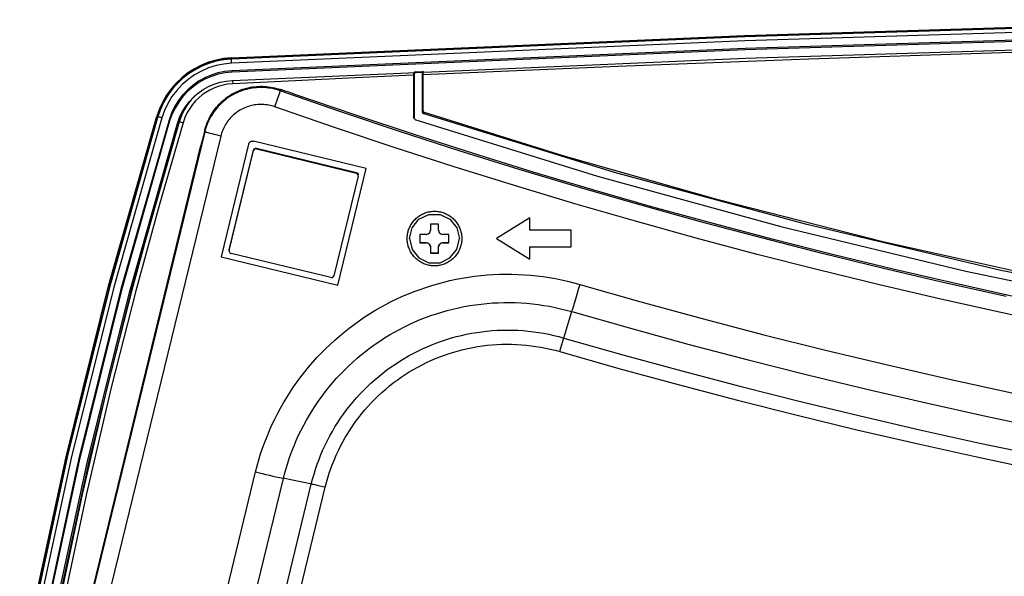
# Model space of a CAD drawing. Units: millimetres. Extents: x 0 to 3810, y 0 to 2540.
# Drawn here: x 937 to 1055, y 374 to 441 of the extents above; entities that cross this region are included whole.
import ezdxf

# ---------------------------------------------------------------- set-up
doc = ezdxf.new("R2010")
doc.units = ezdxf.units.MM
doc.header["$LTSCALE"] = 209.55
doc.layers.get('0').update_dxf_attribs({"linetype": 'CONTINUOUS'})
doc.layers.add('7_ALL_FEATURES', color=7, linetype='CONTINUOUS')

msp = doc.modelspace()

# ---------------------------------------------------------------- linework, layer by layer
at = {"color": 7, "linetype": 'Continuous'}
for p, q in [((983.898, 415.592), (984.73, 416.636)), ((984.73, 416.636), (985.933, 417.215)), ((985.933, 417.215), (987.268, 417.215)), ((987.268, 417.215), (988.471, 416.636)), ((988.471, 416.636), (989.304, 415.592)), ((983.601, 414.291), (983.898, 415.592)), ((985.851, 414.858), (986.034, 415.04)), ((986.034, 415.04), (986.101, 415.29)), ((986.101, 416.04), (986.101, 415.29)), ((987.101, 416.04), (986.101, 416.04)), ((987.101, 415.29), (987.101, 416.04)), ((987.101, 415.29), (987.168, 415.04)), ((987.168, 415.04), (987.351, 414.858)), ((989.304, 415.592), (989.601, 414.291)), ((983.601, 414.291), (983.898, 412.989)), ((984.851, 414.791), (984.851, 413.791)), ((985.601, 414.791), (984.851, 414.791)), ((984.851, 413.811), (985.601, 413.811)), ((984.851, 413.791), (985.601, 413.791)), ((985.601, 414.791), (985.851, 414.858)), ((985.601, 413.811), (985.851, 413.744)), ((985.601, 413.811), (985.601, 413.791)), ((985.851, 413.724), (985.601, 413.791)), ((985.851, 413.744), (986.034, 413.562)), ((986.034, 413.541), (985.851, 413.724)), ((987.168, 413.562), (987.351, 413.744)), ((987.351, 413.724), (987.168, 413.541)), ((987.351, 414.858), (987.601, 414.791)), ((987.351, 413.744), (987.601, 413.811)), ((987.601, 413.791), (987.351, 413.724)), ((988.351, 414.791), (987.601, 414.791)), ((987.601, 413.811), (987.601, 413.791)), ((987.601, 413.811), (988.351, 413.811)), ((987.601, 413.791), (988.351, 413.791)), ((988.351, 413.791), (988.351, 414.791)), ((989.304, 412.989), (989.601, 414.291)), ((983.898, 412.989), (984.73, 411.946)), ((986.034, 413.562), (986.101, 413.312)), ((986.101, 413.291), (986.034, 413.541)), ((986.101, 413.291), (986.101, 412.541)), ((986.101, 412.562), (987.101, 412.562)), ((986.101, 412.541), (987.101, 412.541)), ((987.101, 413.312), (987.168, 413.562)), ((987.168, 413.541), (987.101, 413.291)), ((987.101, 412.541), (987.101, 413.291)), ((988.471, 411.946), (989.304, 412.989)), ((984.73, 411.946), (985.933, 411.367)), ((985.933, 411.367), (987.268, 411.367)), ((987.268, 411.367), (988.471, 411.946))]:
    msp.add_line(p, q, dxfattribs=at)
at = {"layer": '7_ALL_FEATURES', "color": 7, "linetype": 'Continuous'}
for p, q in [((1024.048, 438.799), (1086.049, 440.722)), ((1086.051, 440.622), (1024.052, 438.699)), ((1086.052, 440.584), (1024.053, 438.661)), ((1086.064, 440.078), (1024.071, 438.155)), ((962.077, 436.107), (1024.048, 438.799)), ((1024.052, 438.699), (962.082, 436.007)), ((1086.087, 439.168), (1024.106, 437.245)), ((1086.089, 438.995), (1024.108, 437.073)), ((1024.053, 438.661), (962.083, 435.969)), ((1024.071, 438.155), (962.108, 435.463)), ((1024.146, 436.074), (1086.114, 437.996)), ((1024.106, 437.245), (962.153, 434.554)), ((1024.108, 437.073), (962.157, 434.382)), ((1057.495, 436.802), (1031.81, 435.951)), ((958.457, 435.226), (957.624, 434.798)), ((958.512, 435.1), (957.69, 434.678)), ((959.141, 435.401), (958.219, 435.003)), ((959.327, 435.574), (958.457, 435.226)), ((959.37, 435.443), (958.512, 435.1)), ((960.099, 435.703), (959.141, 435.401)), ((960.233, 435.176), (959.326, 434.891)), ((960.225, 435.838), (959.327, 435.574)), ((960.256, 435.704), (959.37, 435.443)), ((961.082, 435.906), (960.099, 435.703)), ((961.145, 436.016), (960.225, 435.838)), ((961.164, 435.368), (960.233, 435.176)), ((961.164, 435.88), (960.256, 435.704)), ((962.082, 436.007), (961.082, 435.906)), ((962.077, 436.107), (961.145, 436.016)), ((962.083, 435.969), (961.164, 435.88)), ((962.108, 435.463), (961.164, 435.368)), ((962.082, 436.007), (962.083, 435.969)), ((962.108, 435.463), (962.083, 435.969)), ((962.206, 433.383), (1024.146, 436.074)), ((1031.81, 435.951), (1008.751, 435.074)), ((956.521, 433.935), (955.763, 433.277)), ((956.835, 434.294), (956.098, 433.717)), ((956.912, 434.18), (956.184, 433.611)), ((957.343, 434.512), (956.521, 433.935)), ((957.624, 434.798), (956.835, 434.294)), ((957.624, 434.05), (956.847, 433.503)), ((957.69, 434.678), (956.912, 434.18)), ((958.219, 435.003), (957.343, 434.512)), ((958.454, 434.514), (957.624, 434.05)), ((959.326, 434.891), (958.454, 434.514)), ((959.644, 434.037), (958.857, 433.697)), ((960.461, 434.295), (959.644, 434.037)), ((960.48, 434.125), (959.67, 433.869)), ((961.3, 434.468), (960.461, 434.295)), ((961.312, 434.296), (960.48, 434.125)), ((962.153, 434.554), (961.3, 434.468)), ((962.157, 434.382), (961.312, 434.296)), ((962.157, 434.382), (962.153, 434.554)), ((984.081, 434.018), (977.072, 433.696)), ((984.081, 434.114), (984.078, 428.993)), ((984.083, 434.289), (984.081, 434.114)), ((984.083, 434.333), (984.083, 434.289)), ((984.152, 434.403), (984.152, 428.897)), ((985.152, 434.403), (984.152, 434.403)), ((985.152, 434.403), (985.219, 434.49)), ((985.152, 429.622), (985.152, 434.403)), ((985.221, 434.383), (985.219, 434.49)), ((985.221, 434.359), (985.221, 434.383)), ((985.222, 434.271), (985.221, 434.359)), ((985.223, 434.173), (985.222, 434.271)), ((1008.751, 435.074), (985.223, 434.07)), ((985.226, 429.718), (985.223, 434.173)), ((955.418, 433.073), (954.802, 432.368)), ((955.513, 432.975), (954.905, 432.28)), ((955.763, 433.277), (955.076, 432.544)), ((956.098, 433.717), (955.418, 433.073)), ((956.129, 432.88), (955.479, 432.187)), ((956.184, 433.611), (955.513, 432.975)), ((956.847, 433.503), (956.129, 432.88)), ((957.408, 432.786), (956.761, 432.224)), ((958.109, 433.279), (957.408, 432.786)), ((958.149, 433.118), (957.454, 432.629)), ((958.857, 433.697), (958.109, 433.279)), ((958.89, 433.533), (958.149, 433.118)), ((959.67, 433.869), (958.89, 433.533)), ((959.333, 432.636), (960.019, 432.933)), ((960.019, 432.933), (960.731, 433.157)), ((961.034, 432.809), (960.482, 432.651)), ((960.731, 433.157), (961.463, 433.308)), ((961.612, 432.92), (961.034, 432.809)), ((961.463, 433.308), (962.206, 433.383)), ((962.239, 432.981), (961.612, 432.92)), ((962.219, 433.384), (962.239, 432.981)), ((969.792, 433.35), (962.239, 432.981)), ((977.072, 433.696), (969.792, 433.35)), ((954.255, 431.607), (953.782, 430.799)), ((954.366, 431.53), (953.899, 430.732)), ((954.467, 431.746), (953.944, 430.889)), ((954.802, 432.368), (954.255, 431.607)), ((954.905, 432.28), (954.366, 431.53)), ((955.076, 432.544), (954.467, 431.746)), ((955.479, 432.187), (954.903, 431.431)), ((956.175, 431.599), (955.655, 430.918)), ((956.761, 432.224), (956.175, 431.599)), ((956.813, 432.073), (956.232, 431.453)), ((957.454, 432.629), (956.813, 432.073)), ((957.719, 431.539), (957.225, 431.028)), ((957.506, 431.352), (957.904, 431.708)), ((957.907, 431.704), (957.719, 431.539)), ((957.904, 431.708), (958.07, 431.842)), ((958.07, 431.842), (958.682, 432.272)), ((958.56, 431.633), (958.144, 431.287)), ((959, 431.942), (958.56, 431.633)), ((958.682, 432.272), (959.333, 432.636)), ((959.466, 432.215), (959, 431.942)), ((959.96, 432.452), (959.466, 432.215)), ((960.482, 432.651), (959.96, 432.452)), ((961.7, 431.45), (961.903, 431.584)), ((961.903, 431.584), (962.111, 431.711)), ((962.111, 431.566), (961.903, 431.439)), ((962.111, 431.711), (962.323, 431.831)), ((962.323, 431.686), (962.111, 431.566)), ((962.323, 431.831), (962.539, 431.943)), ((962.539, 431.798), (962.323, 431.686)), ((962.539, 431.943), (962.759, 432.048)), ((962.759, 431.903), (962.539, 431.798)), ((962.759, 432.048), (962.983, 432.145)), ((962.983, 432), (962.759, 431.903)), ((962.983, 432.145), (963.209, 432.234)), ((963.209, 432.089), (962.983, 432)), ((963.209, 432.234), (963.439, 432.315)), ((963.439, 432.17), (963.209, 432.089)), ((963.439, 432.315), (963.671, 432.388)), ((963.671, 432.243), (963.439, 432.17)), ((963.671, 432.388), (963.906, 432.453)), ((963.906, 432.308), (963.671, 432.243)), ((963.906, 432.453), (964.143, 432.51)), ((964.143, 432.365), (963.906, 432.308)), ((964.143, 432.51), (964.382, 432.559)), ((964.382, 432.413), (964.143, 432.365)), ((964.382, 432.559), (964.622, 432.599)), ((964.622, 432.454), (964.382, 432.413)), ((964.622, 432.599), (964.863, 432.631)), ((964.863, 432.485), (964.622, 432.454)), ((964.863, 432.631), (965.106, 432.654)), ((965.106, 432.509), (964.863, 432.485)), ((965.106, 432.654), (965.349, 432.669)), ((965.349, 432.524), (965.106, 432.509)), ((965.349, 432.669), (965.592, 432.676)), ((965.592, 432.53), (965.349, 432.524)), ((965.592, 432.676), (965.836, 432.674)), ((965.836, 432.528), (965.592, 432.53)), ((965.836, 432.674), (966.079, 432.663)), ((966.079, 432.518), (965.836, 432.528)), ((966.079, 432.663), (966.322, 432.644)), ((966.322, 432.499), (966.079, 432.518)), ((966.322, 432.644), (966.564, 432.617)), ((966.564, 432.472), (966.322, 432.499)), ((966.564, 432.617), (966.805, 432.581)), ((966.805, 432.436), (966.564, 432.472)), ((966.805, 432.581), (967.045, 432.537)), ((967.045, 432.392), (966.805, 432.436)), ((967.045, 432.537), (967.283, 432.485)), ((967.283, 432.339), (967.045, 432.392)), ((967.283, 432.485), (967.519, 432.424)), ((967.519, 432.279), (967.283, 432.339)), ((967.519, 432.424), (967.752, 432.355)), ((967.752, 432.21), (967.519, 432.279)), ((967.678, 431.228), (967.841, 431.701)), ((967.752, 432.355), (967.983, 432.278)), ((967.983, 432.133), (967.752, 432.21)), ((967.841, 431.701), (967.91, 431.903)), ((967.91, 431.903), (967.947, 432.014)), ((967.947, 432.014), (967.965, 432.069)), ((967.965, 432.069), (967.971, 432.09)), ((967.971, 432.09), (967.977, 432.107)), ((967.977, 432.107), (967.98, 432.12)), ((967.98, 432.12), (967.983, 432.129)), ((967.986, 432.28), (967.983, 432.278)), ((967.983, 432.133), (967.983, 432.278)), ((975.16, 429.647), (967.983, 432.133)), ((967.983, 432.129), (967.983, 432.133)), ((967.992, 432.279), (967.986, 432.28)), ((968.003, 432.278), (967.992, 432.279)), ((968.018, 432.275), (968.003, 432.278)), ((968.037, 432.27), (968.018, 432.275)), ((968.06, 432.264), (968.037, 432.27)), ((968.087, 432.256), (968.06, 432.264)), ((968.119, 432.247), (968.087, 432.256)), ((968.154, 432.237), (968.119, 432.247)), ((968.193, 432.225), (968.154, 432.237)), ((968.283, 432.197), (968.193, 432.225)), ((968.387, 432.164), (968.283, 432.197)), ((968.505, 432.126), (968.387, 432.164)), ((968.704, 432.061), (968.505, 432.126)), ((969.006, 431.959), (968.704, 432.061)), ((969.339, 431.846), (969.006, 431.959)), ((969.871, 431.662), (969.339, 431.846)), ((976.995, 429.215), (969.871, 431.662)), ((953.782, 430.799), (953.388, 429.95)), ((953.944, 430.889), (953.51, 429.983)), ((953.899, 430.732), (953.511, 429.894)), ((954.408, 430.62), (953.997, 429.763)), ((954.903, 431.431), (954.408, 430.62)), ((955.655, 430.918), (955.208, 430.187)), ((955.717, 430.778), (955.274, 430.053)), ((956.232, 431.453), (955.717, 430.778)), ((956.783, 430.468), (956.401, 429.869)), ((956.542, 430.213), (956.996, 430.808)), ((957.225, 431.028), (956.783, 430.468)), ((956.996, 430.808), (957.506, 431.352)), ((957.389, 430.479), (957.053, 430.014)), ((957.754, 430.904), (957.389, 430.479)), ((958.144, 431.287), (957.754, 430.904)), ((960.424, 430.325), (960.589, 430.504)), ((960.589, 430.359), (960.424, 430.18)), ((960.589, 430.504), (960.76, 430.678)), ((960.76, 430.533), (960.589, 430.359)), ((960.76, 430.678), (960.937, 430.845)), ((960.937, 430.7), (960.76, 430.533)), ((960.937, 430.845), (961.12, 431.006)), ((961.12, 430.861), (960.937, 430.7)), ((961.12, 431.006), (961.308, 431.161)), ((961.308, 431.016), (961.12, 430.861)), ((961.308, 431.161), (961.501, 431.309)), ((961.501, 431.164), (961.308, 431.016)), ((961.501, 431.309), (961.7, 431.45)), ((961.7, 431.305), (961.501, 431.164)), ((961.903, 431.439), (961.7, 431.305)), ((964.514, 430.353), (964.33, 430.306)), ((964.7, 430.393), (964.514, 430.353)), ((964.886, 430.426), (964.7, 430.393)), ((965.075, 430.452), (964.886, 430.426)), ((965.263, 430.47), (965.075, 430.452)), ((965.453, 430.482), (965.263, 430.47)), ((965.643, 430.486), (965.453, 430.482)), ((965.832, 430.483), (965.643, 430.486)), ((966.022, 430.472), (965.832, 430.483)), ((966.211, 430.455), (966.022, 430.472)), ((966.399, 430.43), (966.211, 430.455)), ((966.586, 430.399), (966.399, 430.43)), ((966.772, 430.36), (966.586, 430.399)), ((966.956, 430.314), (966.772, 430.36)), ((967.319, 430.202), (967.678, 431.228)), ((953.388, 429.95), (953.076, 429.067)), ((953.51, 429.983), (953.172, 429.038)), ((953.511, 429.894), (953.202, 429.023)), ((953.997, 429.763), (953.678, 428.87)), ((954.838, 429.414), (954.55, 428.607)), ((954.908, 429.287), (954.621, 428.488)), ((955.208, 430.187), (954.838, 429.414)), ((955.274, 430.053), (954.908, 429.287)), ((955.831, 428.903), (956.153, 429.577)), ((956.079, 429.233), (955.912, 428.823)), ((956.079, 429.233), (955.916, 428.829)), ((956.401, 429.869), (956.079, 429.233)), ((956.153, 429.577), (956.542, 430.213)), ((956.746, 429.495), (956.473, 428.917)), ((957.053, 430.014), (956.746, 429.495)), ((959.574, 429.14), (959.698, 429.349)), ((959.698, 429.204), (959.574, 428.995)), ((959.698, 429.349), (959.83, 429.554)), ((959.83, 429.409), (959.698, 429.204)), ((959.83, 429.554), (959.968, 429.755)), ((959.968, 429.609), (959.83, 429.409)), ((959.968, 429.755), (960.113, 429.95)), ((960.113, 429.805), (959.968, 429.609)), ((960.113, 429.95), (960.265, 430.14)), ((960.265, 429.995), (960.113, 429.805)), ((960.265, 430.14), (960.424, 430.325)), ((960.424, 430.18), (960.265, 429.995)), ((962.344, 429.231), (962.205, 429.103)), ((962.489, 429.354), (962.344, 429.231)), ((962.638, 429.471), (962.489, 429.354)), ((962.792, 429.583), (962.638, 429.471)), ((962.949, 429.689), (962.792, 429.583)), ((963.111, 429.789), (962.949, 429.689)), ((963.276, 429.882), (963.111, 429.789)), ((963.444, 429.969), (963.276, 429.882)), ((963.616, 430.05), (963.444, 429.969)), ((963.791, 430.124), (963.616, 430.05)), ((963.968, 430.192), (963.791, 430.124)), ((964.148, 430.253), (963.968, 430.192)), ((964.33, 430.306), (964.148, 430.253)), ((967.139, 430.261), (966.956, 430.314)), ((967.319, 430.202), (967.139, 430.261)), ((974.515, 427.709), (967.319, 430.202)), ((982.362, 427.237), (975.16, 429.647)), ((984.145, 426.843), (976.995, 429.215)), ((985.226, 429.718), (985.152, 429.622)), ((985.159, 429.56), (985.152, 429.622)), ((985.178, 429.5), (985.159, 429.56)), ((985.209, 429.446), (985.178, 429.5)), ((985.251, 429.4), (985.209, 429.446)), ((985.226, 429.718), (985.233, 429.661)), ((985.233, 429.661), (985.254, 429.608)), ((985.302, 429.362), (985.251, 429.4)), ((985.254, 429.608), (985.287, 429.563)), ((985.287, 429.563), (985.331, 429.527)), ((985.359, 429.337), (985.302, 429.362)), ((985.331, 429.527), (985.382, 429.502)), ((985.382, 429.502), (985.359, 429.337)), ((1008.351, 422.271), (985.359, 429.337)), ((1002.259, 424.243), (985.382, 429.502)), ((947.262, 408.579), (953.076, 429.067)), ((953.172, 429.038), (947.359, 408.553)), ((953.202, 429.023), (947.39, 408.539)), ((953.678, 428.87), (947.87, 408.404)), ((954.55, 428.607), (948.749, 408.167)), ((954.621, 428.488), (948.822, 408.05)), ((949.788, 407.793), (955.579, 428.2)), ((955.771, 428.403), (949.982, 408.003)), ((955.774, 428.403), (952.879, 418.413)), ((953.172, 429.038), (953.202, 429.023)), ((953.225, 429.014), (953.202, 429.023)), ((953.266, 428.999), (953.225, 429.014)), ((953.325, 428.98), (953.266, 428.999)), ((953.399, 428.956), (953.325, 428.98)), ((956.248, 428.282), (953.355, 418.3)), ((953.485, 428.929), (953.399, 428.956)), ((953.579, 428.9), (953.485, 428.929)), ((953.678, 428.87), (953.579, 428.9)), ((954.621, 428.488), (954.55, 428.607)), ((955.579, 428.2), (955.831, 428.903)), ((955.579, 428.2), (955.771, 428.403)), ((955.912, 428.823), (955.771, 428.403)), ((955.774, 428.403), (955.771, 428.403)), ((955.916, 428.829), (955.774, 428.403)), ((955.774, 428.403), (955.796, 428.401)), ((955.796, 428.401), (955.838, 428.393)), ((955.838, 428.393), (955.897, 428.379)), ((955.897, 428.379), (955.971, 428.36)), ((955.971, 428.36), (956.056, 428.337)), ((956.056, 428.337), (956.15, 428.311)), ((956.15, 428.311), (956.248, 428.282)), ((956.473, 428.917), (956.248, 428.282)), ((958.988, 427.804), (959.066, 428.035)), ((959.066, 428.035), (959.152, 428.262)), ((959.152, 428.117), (959.066, 427.889)), ((959.152, 428.262), (959.246, 428.487)), ((959.246, 428.342), (959.152, 428.117)), ((959.246, 428.487), (959.348, 428.708)), ((959.348, 428.563), (959.246, 428.342)), ((959.348, 428.708), (959.457, 428.926)), ((959.457, 428.781), (959.348, 428.563)), ((959.457, 428.926), (959.574, 429.14)), ((959.574, 428.995), (959.457, 428.781)), ((961.376, 428.069), (961.281, 427.905)), ((961.477, 428.23), (961.376, 428.069)), ((961.584, 428.386), (961.477, 428.23)), ((961.697, 428.539), (961.584, 428.386)), ((961.816, 428.687), (961.697, 428.539)), ((961.94, 428.83), (961.816, 428.687)), ((962.07, 428.969), (961.94, 428.83)), ((962.205, 429.103), (962.07, 428.969)), ((984.152, 428.897), (984.078, 428.993)), ((984.087, 428.915), (984.078, 428.993)), ((984.111, 428.841), (984.087, 428.915)), ((984.15, 428.773), (984.111, 428.841)), ((984.202, 428.715), (984.15, 428.773)), ((984.152, 428.897), (984.159, 428.835)), ((984.159, 428.835), (984.178, 428.775)), ((984.178, 428.775), (984.209, 428.721)), ((984.209, 428.721), (984.251, 428.674)), ((984.251, 428.674), (984.26, 428.666)), ((984.26, 428.666), (984.302, 428.637)), ((984.302, 428.637), (984.359, 428.612)), ((984.359, 428.612), (1006.288, 421.83)), ((958.857, 427.19), (936.52, 335.584)), ((958.793, 427.097), (958.693, 426.699)), ((958.823, 427.213), (958.793, 427.097)), ((958.837, 427.269), (958.823, 427.213)), ((958.843, 427.291), (958.837, 427.269)), ((958.848, 427.309), (958.843, 427.291)), ((958.852, 427.322), (958.848, 427.309)), ((958.854, 427.331), (958.852, 427.322)), ((958.856, 427.335), (958.854, 427.331)), ((958.857, 427.335), (958.856, 427.336)), ((958.856, 427.336), (958.856, 427.335)), ((958.857, 427.335), (958.918, 427.571)), ((958.918, 427.425), (958.857, 427.19)), ((958.857, 427.19), (958.857, 427.335)), ((958.859, 427.187), (958.857, 427.19)), ((958.865, 427.183), (958.859, 427.187)), ((958.876, 427.179), (958.865, 427.183)), ((958.892, 427.173), (958.876, 427.179)), ((958.911, 427.166), (958.892, 427.173)), ((958.935, 427.158), (958.911, 427.166)), ((958.918, 427.571), (958.988, 427.804)), ((958.988, 427.659), (958.918, 427.425)), ((958.963, 427.149), (958.935, 427.158)), ((958.996, 427.139), (958.963, 427.149)), ((959.066, 427.889), (958.988, 427.659)), ((959.032, 427.128), (958.996, 427.139)), ((959.073, 427.116), (959.032, 427.128)), ((959.165, 427.09), (959.073, 427.116)), ((959.272, 427.06), (959.165, 427.09)), ((959.393, 427.028), (959.272, 427.06)), ((959.527, 426.992), (959.393, 427.028)), ((959.749, 426.934), (959.527, 426.992)), ((959.992, 426.872), (959.749, 426.934)), ((960.252, 426.806), (959.992, 426.872)), ((960.523, 426.739), (960.252, 426.806)), ((960.848, 426.854), (960.8, 426.671)), ((960.903, 427.036), (960.848, 426.854)), ((960.966, 427.215), (960.903, 427.036)), ((961.035, 427.392), (960.966, 427.215)), ((961.11, 427.566), (961.035, 427.392)), ((961.193, 427.737), (961.11, 427.566)), ((961.281, 427.905), (961.193, 427.737)), ((981.736, 425.292), (974.515, 427.709)), ((989.588, 424.901), (982.362, 427.237)), ((991.319, 424.544), (984.145, 426.843)), ((960.8, 426.671), (938.463, 335.065)), ((958.693, 426.699), (958.405, 425.53)), ((960.8, 426.671), (960.523, 426.739)), ((964.162, 425.685), (960.846, 412.087)), ((964.162, 425.685), (964.171, 425.716)), ((964.171, 425.716), (964.181, 425.747)), ((964.181, 425.747), (964.194, 425.777)), ((964.194, 425.777), (964.209, 425.807)), ((964.209, 425.807), (964.226, 425.835)), ((964.226, 425.835), (964.244, 425.862)), ((964.244, 425.862), (964.264, 425.887)), ((964.264, 425.887), (964.286, 425.912)), ((964.286, 425.912), (964.309, 425.935)), ((964.309, 425.935), (964.334, 425.956)), ((964.334, 425.956), (964.36, 425.976)), ((964.36, 425.976), (964.388, 425.994)), ((964.388, 425.994), (964.416, 426.01)), ((964.416, 426.01), (964.446, 426.024)), ((964.446, 426.024), (964.476, 426.036)), ((964.476, 426.036), (964.507, 426.046)), ((964.507, 426.046), (964.539, 426.054)), ((964.539, 426.054), (964.571, 426.06)), ((964.571, 426.06), (964.603, 426.064)), ((964.603, 426.064), (964.636, 426.066)), ((964.636, 426.066), (964.669, 426.066)), ((964.669, 426.066), (964.701, 426.063)), ((964.701, 426.063), (964.734, 426.059)), ((964.734, 426.059), (964.766, 426.052)), ((978.368, 422.737), (964.766, 426.052)), ((936.52, 335.774), (958.405, 425.53)), ((961.823, 412.94), (964.76, 424.984)), ((961.823, 412.868), (964.76, 424.912)), ((964.76, 424.984), (964.835, 425.121)), ((964.835, 425.048), (964.76, 424.912)), ((964.76, 424.984), (964.76, 424.912)), ((964.835, 425.121), (964.967, 425.201)), ((964.967, 425.129), (964.835, 425.048)), ((964.967, 425.201), (965.123, 425.205)), ((965.123, 425.132), (964.967, 425.129)), ((965.123, 425.205), (965.123, 425.132)), ((965.123, 425.205), (977.17, 422.269)), ((965.123, 425.132), (977.17, 422.196)), ((988.983, 422.95), (981.736, 425.292)), ((996.839, 422.641), (989.588, 424.901)), ((998.516, 422.32), (991.319, 424.544)), ((1020.863, 418.961), (1002.259, 424.243)), ((974.933, 408.665), (978.365, 422.738)), ((974.933, 408.653), (978.368, 422.737)), ((977.17, 422.269), (977.306, 422.194)), ((977.17, 422.269), (977.17, 422.196)), ((977.306, 422.122), (977.17, 422.196)), ((977.306, 422.194), (977.387, 422.062)), ((977.387, 421.989), (977.306, 422.122)), ((977.387, 422.062), (977.398, 421.977)), ((996.253, 420.684), (988.983, 422.95)), ((1004.112, 420.456), (996.839, 422.641)), ((1005.736, 420.171), (998.516, 422.32)), ((1031.564, 415.971), (1008.351, 422.271)), ((977.39, 421.834), (974.453, 409.79)), ((977.398, 421.905), (977.387, 421.989)), ((977.39, 421.834), (977.398, 421.905)), ((1006.288, 421.83), (1028.422, 415.743)), ((1003.547, 418.493), (996.253, 420.684)), ((1011.408, 418.348), (1004.112, 420.456)), ((1012.978, 418.096), (1005.736, 420.171)), ((1010.863, 416.379), (1003.547, 418.493)), ((1040.739, 413.903), (1020.863, 418.961)), ((952.879, 418.413), (950.062, 408.071)), ((953.355, 418.3), (950.539, 407.966)), ((985.072, 417.214), (985.196, 417.276)), ((985.196, 417.276), (985.322, 417.332)), ((985.322, 417.332), (985.451, 417.383)), ((985.451, 417.383), (985.581, 417.428)), ((985.581, 417.428), (985.713, 417.468)), ((985.713, 417.468), (985.847, 417.503)), ((985.847, 417.503), (985.982, 417.531)), ((985.982, 417.531), (986.119, 417.554)), ((986.119, 417.554), (986.256, 417.572)), ((986.256, 417.572), (986.394, 417.583)), ((986.394, 417.583), (986.532, 417.589)), ((986.532, 417.589), (986.67, 417.589)), ((986.67, 417.589), (986.808, 417.583)), ((986.808, 417.583), (986.946, 417.572)), ((986.946, 417.572), (987.083, 417.554)), ((987.083, 417.554), (987.219, 417.531)), ((987.219, 417.531), (987.354, 417.503)), ((987.354, 417.503), (987.488, 417.468)), ((987.488, 417.468), (987.621, 417.428)), ((987.621, 417.428), (987.751, 417.383)), ((987.751, 417.383), (987.88, 417.332)), ((987.88, 417.332), (988.006, 417.276)), ((988.006, 417.276), (988.13, 417.214)), ((1018.726, 416.315), (1011.408, 418.348)), ((1020.24, 416.096), (1012.978, 418.096)), ((983.778, 416), (983.852, 416.116)), ((983.852, 416.116), (983.931, 416.23)), ((983.931, 416.23), (984.015, 416.34)), ((984.015, 416.34), (984.103, 416.446)), ((984.103, 416.446), (984.195, 416.549)), ((984.195, 416.549), (984.292, 416.648)), ((984.292, 416.648), (984.393, 416.742)), ((984.393, 416.742), (984.497, 416.833)), ((984.497, 416.833), (984.606, 416.919)), ((984.606, 416.919), (984.718, 417)), ((984.718, 417), (984.833, 417.076)), ((984.833, 417.076), (984.951, 417.148)), ((984.951, 417.148), (985.072, 417.214)), ((988.13, 417.214), (988.251, 417.148)), ((988.251, 417.148), (988.369, 417.076)), ((988.369, 417.076), (988.484, 417)), ((988.484, 417), (988.596, 416.919)), ((988.596, 416.919), (988.704, 416.833)), ((988.704, 416.833), (988.809, 416.742)), ((988.809, 416.742), (988.91, 416.648)), ((988.91, 416.648), (989.006, 416.549)), ((989.006, 416.549), (989.099, 416.446)), ((989.099, 416.446), (989.187, 416.34)), ((989.187, 416.34), (989.271, 416.23)), ((989.271, 416.23), (989.349, 416.116)), ((989.349, 416.116), (989.424, 416)), ((998.101, 416.79), (994.101, 414.291)), ((998.101, 415.29), (998.101, 416.79)), ((1018.201, 414.341), (1010.863, 416.379)), ((1026.064, 414.359), (1018.726, 416.315)), ((1027.523, 414.171), (1020.24, 416.096)), ((983.347, 414.841), (983.373, 414.977)), ((983.373, 414.977), (983.405, 415.111)), ((983.405, 415.111), (983.442, 415.244)), ((983.442, 415.244), (983.484, 415.376)), ((983.484, 415.376), (983.533, 415.505)), ((983.533, 415.505), (983.586, 415.633)), ((983.586, 415.633), (983.645, 415.758)), ((983.645, 415.758), (983.709, 415.88)), ((983.709, 415.88), (983.778, 416)), ((989.424, 416), (989.493, 415.88)), ((989.493, 415.88), (989.557, 415.758)), ((989.557, 415.758), (989.616, 415.633)), ((989.616, 415.633), (989.669, 415.505)), ((989.669, 415.505), (989.717, 415.376)), ((989.717, 415.376), (989.76, 415.244)), ((989.76, 415.244), (989.797, 415.111)), ((989.797, 415.111), (989.829, 414.977)), ((989.829, 414.977), (989.855, 414.841)), ((1003.101, 415.29), (998.101, 415.29)), ((1003.101, 413.291), (1003.101, 415.29)), ((1028.422, 415.743), (1050.734, 410.358)), ((1054.972, 410.443), (1031.564, 415.971)), ((983.301, 414.291), (983.304, 414.429)), ((983.304, 414.153), (983.301, 414.291)), ((983.304, 414.429), (983.312, 414.567)), ((983.312, 414.015), (983.304, 414.153)), ((983.312, 414.567), (983.327, 414.704)), ((983.327, 413.877), (983.312, 414.015)), ((983.327, 414.704), (983.347, 414.841)), ((983.347, 413.74), (983.327, 413.877)), ((983.373, 413.605), (983.347, 413.74)), ((989.855, 413.74), (989.829, 413.605)), ((989.855, 414.841), (989.875, 414.704)), ((989.875, 413.877), (989.855, 413.74)), ((989.875, 414.704), (989.889, 414.567)), ((989.889, 414.015), (989.875, 413.877)), ((989.889, 414.567), (989.898, 414.429)), ((989.898, 414.153), (989.889, 414.015)), ((989.898, 414.429), (989.901, 414.291)), ((989.901, 414.291), (989.898, 414.153)), ((994.101, 414.291), (998.101, 411.791)), ((994.104, 414.293), (998.101, 411.796)), ((1025.559, 412.379), (1018.201, 414.341)), ((1033.423, 412.48), (1026.064, 414.359)), ((1034.826, 412.321), (1027.523, 414.171)), ((1061.497, 409.252), (1040.739, 413.903)), ((961.815, 412.869), (961.823, 412.94)), ((961.823, 412.868), (961.815, 412.797)), ((961.815, 412.797), (961.827, 412.713)), ((961.823, 412.94), (961.823, 412.869)), ((961.827, 412.713), (961.908, 412.58)), ((961.908, 412.58), (962.044, 412.505)), ((983.405, 413.47), (983.373, 413.605)), ((983.442, 413.337), (983.405, 413.47)), ((983.484, 413.206), (983.442, 413.337)), ((983.533, 413.076), (983.484, 413.206)), ((983.586, 412.949), (983.533, 413.076)), ((983.645, 412.824), (983.586, 412.949)), ((983.709, 412.701), (983.645, 412.824)), ((983.778, 412.582), (983.709, 412.701)), ((983.852, 412.465), (983.778, 412.582)), ((989.424, 412.582), (989.349, 412.465)), ((989.493, 412.701), (989.424, 412.582)), ((989.557, 412.824), (989.493, 412.701)), ((989.616, 412.949), (989.557, 412.824)), ((989.669, 413.076), (989.616, 412.949)), ((989.717, 413.206), (989.669, 413.076)), ((989.76, 413.337), (989.717, 413.206)), ((989.797, 413.47), (989.76, 413.337)), ((989.829, 413.605), (989.797, 413.47)), ((998.101, 411.791), (998.101, 413.295)), ((998.101, 413.295), (1003.101, 413.295)), ((998.101, 413.291), (1003.101, 413.291)), ((960.846, 412.087), (974.933, 408.653)), ((960.849, 412.097), (974.933, 408.665)), ((974.091, 409.569), (962.044, 412.505)), ((983.931, 412.351), (983.852, 412.465)), ((984.015, 412.241), (983.931, 412.351)), ((984.103, 412.135), (984.015, 412.241)), ((984.195, 412.032), (984.103, 412.135)), ((984.292, 411.934), (984.195, 412.032)), ((984.393, 411.839), (984.292, 411.934)), ((984.497, 411.749), (984.393, 411.839)), ((984.606, 411.663), (984.497, 411.749)), ((984.718, 411.582), (984.606, 411.663)), ((984.833, 411.505), (984.718, 411.582)), ((984.951, 411.434), (984.833, 411.505)), ((985.072, 411.367), (984.951, 411.434)), ((985.196, 411.306), (985.072, 411.367)), ((988.13, 411.367), (988.006, 411.306)), ((988.251, 411.434), (988.13, 411.367)), ((988.369, 411.505), (988.251, 411.434)), ((988.484, 411.582), (988.369, 411.505)), ((988.596, 411.663), (988.484, 411.582)), ((988.704, 411.749), (988.596, 411.663)), ((988.809, 411.839), (988.704, 411.749)), ((988.91, 411.934), (988.809, 411.839)), ((989.006, 412.032), (988.91, 411.934)), ((989.099, 412.135), (989.006, 412.032)), ((989.187, 412.241), (989.099, 412.135)), ((989.271, 412.351), (989.187, 412.241)), ((989.349, 412.465), (989.271, 412.351)), ((1032.938, 410.495), (1025.559, 412.379)), ((1040.801, 410.677), (1033.423, 412.48)), ((1042.147, 410.547), (1034.826, 412.321)), ((985.322, 411.249), (985.196, 411.306)), ((985.451, 411.198), (985.322, 411.249)), ((985.581, 411.153), (985.451, 411.198)), ((985.713, 411.113), (985.581, 411.153)), ((985.847, 411.079), (985.713, 411.113)), ((985.982, 411.05), (985.847, 411.079)), ((986.119, 411.027), (985.982, 411.05)), ((986.256, 411.01), (986.119, 411.027)), ((986.394, 410.998), (986.256, 411.01)), ((986.532, 410.992), (986.394, 410.998)), ((986.67, 410.992), (986.532, 410.992)), ((986.808, 410.998), (986.67, 410.992)), ((986.946, 411.01), (986.808, 410.998)), ((987.083, 411.027), (986.946, 411.01)), ((987.219, 411.05), (987.083, 411.027)), ((987.354, 411.079), (987.219, 411.05)), ((987.488, 411.113), (987.354, 411.079)), ((987.621, 411.153), (987.488, 411.113)), ((987.751, 411.198), (987.621, 411.153)), ((987.88, 411.249), (987.751, 411.198)), ((988.006, 411.306), (987.88, 411.249)), ((1040.336, 408.687), (1032.938, 410.495)), ((1048.197, 408.951), (1040.801, 410.677)), ((1049.486, 408.849), (1042.147, 410.547)), ((1050.734, 410.358), (1073.209, 405.68)), ((1078.553, 405.693), (1054.972, 410.443)), ((974.091, 409.569), (974.246, 409.573)), ((974.246, 409.573), (974.379, 409.653)), ((974.379, 409.653), (974.453, 409.79)), ((987.01, 408.839), (987.739, 409.033)), ((987.739, 409.033), (988.472, 409.209)), ((988.472, 409.209), (989.209, 409.367)), ((989.209, 409.367), (989.95, 409.508)), ((989.95, 409.508), (990.694, 409.631)), ((990.694, 409.631), (991.441, 409.735)), ((991.441, 409.735), (992.19, 409.822)), ((992.19, 409.822), (992.941, 409.891)), ((992.941, 409.891), (993.694, 409.941)), ((993.694, 409.941), (994.447, 409.974)), ((994.447, 409.974), (995.201, 409.988)), ((995.201, 409.988), (995.955, 409.984)), ((995.955, 409.984), (996.709, 409.962)), ((996.709, 409.962), (997.462, 409.922)), ((997.462, 409.922), (998.214, 409.864)), ((998.214, 409.864), (998.964, 409.787)), ((998.964, 409.787), (999.712, 409.693)), ((999.712, 409.693), (1000.458, 409.58)), ((1000.458, 409.58), (1001.201, 409.45)), ((1001.201, 409.45), (1001.94, 409.302)), ((1001.94, 409.302), (1002.676, 409.136)), ((1002.676, 409.136), (1003.407, 408.952)), ((1003.407, 408.952), (1004.134, 408.751)), ((1055.61, 407.303), (1048.197, 408.951)), ((942.117, 387.913), (947.262, 408.579)), ((947.359, 408.553), (942.214, 387.89)), ((947.39, 408.539), (942.245, 387.877)), ((947.87, 408.404), (942.729, 387.757)), ((948.749, 408.167), (943.616, 387.549)), ((948.822, 408.05), (943.689, 387.434)), ((944.663, 387.209), (949.788, 407.793)), ((949.982, 408.003), (944.859, 387.424)), ((950.062, 408.071), (947.094, 396.383)), ((950.539, 407.966), (947.573, 396.285)), ((974.933, 408.653), (974.933, 408.665)), ((983.447, 407.611), (984.148, 407.891)), ((984.148, 407.891), (984.854, 408.154)), ((984.854, 408.154), (985.567, 408.399)), ((985.567, 408.399), (986.286, 408.628)), ((986.286, 408.628), (987.01, 408.839)), ((1003.955, 408.136), (1003.781, 407.54)), ((1004.134, 408.751), (1003.955, 408.136)), ((1004.134, 408.751), (1011.524, 406.651)), ((1047.752, 406.956), (1040.336, 408.687)), ((1056.843, 407.227), (1049.486, 408.849)), ((980.72, 406.325), (981.39, 406.671)), ((981.39, 406.671), (982.068, 407.001)), ((982.068, 407.001), (982.754, 407.314)), ((982.754, 407.314), (983.447, 407.611)), ((994.286, 406.548), (994.977, 406.567)), ((994.977, 406.567), (995.669, 406.57)), ((995.669, 406.57), (996.36, 406.555)), ((1003.616, 406.977), (1003.465, 406.462)), ((1003.781, 407.54), (1003.616, 406.977)), ((1011.524, 406.651), (1018.936, 404.628)), ((1055.186, 405.303), (1047.752, 406.956)), ((978.762, 405.192), (979.405, 405.586)), ((979.405, 405.586), (980.058, 405.964)), ((980.058, 405.964), (980.72, 406.325)), ((986.824, 405.212), (987.484, 405.417)), ((987.484, 405.417), (988.149, 405.606)), ((988.149, 405.606), (988.819, 405.778)), ((988.819, 405.778), (989.492, 405.933)), ((989.492, 405.933), (990.169, 406.072)), ((990.169, 406.072), (990.85, 406.194)), ((990.85, 406.194), (991.533, 406.299)), ((991.533, 406.299), (992.219, 406.387)), ((992.219, 406.387), (992.907, 406.457)), ((992.907, 406.457), (993.596, 406.511)), ((993.596, 406.511), (994.286, 406.548)), ((996.36, 406.555), (997.05, 406.523)), ((997.05, 406.523), (997.74, 406.474)), ((997.74, 406.474), (998.428, 406.408)), ((998.428, 406.408), (999.114, 406.324)), ((999.114, 406.324), (999.798, 406.224)), ((999.798, 406.224), (1000.48, 406.107)), ((1000.48, 406.107), (1001.158, 405.973)), ((1001.158, 405.973), (1001.833, 405.822)), ((1001.833, 405.822), (1002.503, 405.654)), ((1002.161, 402.132), (1003.217, 405.629)), ((1002.503, 405.654), (1003.17, 405.47)), ((1003.17, 405.47), (1010.257, 403.454)), ((1003.331, 406.009), (1003.217, 405.629)), ((1003.465, 406.462), (1003.331, 406.009)), ((976.891, 403.921), (977.505, 404.36)), ((977.505, 404.36), (978.128, 404.784)), ((978.128, 404.784), (978.762, 405.192)), ((983.61, 403.944), (984.24, 404.23)), ((984.24, 404.23), (984.877, 404.499)), ((984.877, 404.499), (985.52, 404.753)), ((985.52, 404.753), (986.169, 404.991)), ((986.169, 404.991), (986.824, 405.212)), ((1018.936, 404.628), (1026.369, 402.681)), ((1062.637, 403.728), (1055.186, 405.303)), ((975.118, 402.518), (975.698, 403)), ((975.698, 403), (976.289, 403.468)), ((976.289, 403.468), (976.891, 403.921)), ((981.766, 402.996), (982.373, 403.327)), ((982.373, 403.327), (982.988, 403.644)), ((982.988, 403.644), (983.61, 403.944)), ((991.693, 402.958), (992.312, 403.045)), ((992.312, 403.045), (992.932, 403.117)), ((992.932, 403.117), (993.554, 403.173)), ((993.554, 403.173), (994.177, 403.212)), ((994.177, 403.212), (994.801, 403.236)), ((994.801, 403.236), (995.426, 403.244)), ((995.426, 403.244), (996.05, 403.236)), ((996.05, 403.236), (996.674, 403.211)), ((996.674, 403.211), (997.298, 403.171)), ((997.298, 403.171), (997.92, 403.115)), ((997.92, 403.115), (998.54, 403.043)), ((998.54, 403.043), (999.158, 402.955)), ((1010.257, 403.454), (1017.364, 401.509)), ((973.993, 401.513), (974.549, 402.022)), ((974.549, 402.022), (975.118, 402.518)), ((979.427, 401.523), (979.998, 401.913)), ((979.998, 401.913), (980.579, 402.289)), ((980.579, 402.289), (981.168, 402.65)), ((981.168, 402.65), (981.766, 402.996)), ((986.868, 401.696), (987.456, 401.908)), ((987.456, 401.908), (988.048, 402.104)), ((988.048, 402.104), (988.646, 402.285)), ((988.646, 402.285), (989.248, 402.451)), ((989.248, 402.451), (989.854, 402.601)), ((989.854, 402.601), (990.464, 402.736)), ((990.464, 402.736), (991.077, 402.855)), ((991.077, 402.855), (991.693, 402.958)), ((999.158, 402.955), (999.774, 402.851)), ((999.774, 402.851), (1000.387, 402.732)), ((1000.387, 402.732), (1000.997, 402.597)), ((1000.997, 402.597), (1001.603, 402.446)), ((1001.603, 402.446), (1002.205, 402.28)), ((1001.978, 401.515), (1002.088, 401.886)), ((1002.088, 401.886), (1002.161, 402.132)), ((1002.205, 402.28), (1009.325, 400.255)), ((1026.369, 402.681), (1033.821, 400.812)), ((972.919, 400.455), (973.45, 400.991)), ((973.45, 400.991), (973.993, 401.513)), ((977.775, 400.271), (978.316, 400.702)), ((978.316, 400.702), (978.866, 401.12)), ((978.866, 401.12), (979.427, 401.523)), ((984.021, 400.417), (984.577, 400.702)), ((984.577, 400.702), (985.14, 400.973)), ((985.14, 400.973), (985.71, 401.228)), ((985.71, 401.228), (986.286, 401.47)), ((986.286, 401.47), (986.868, 401.696)), ((988.93, 400.586), (989.497, 400.748)), ((989.497, 400.748), (990.068, 400.894)), ((990.068, 400.894), (990.642, 401.026)), ((990.642, 401.026), (991.22, 401.143)), ((991.22, 401.143), (991.801, 401.244)), ((991.801, 401.244), (992.384, 401.331)), ((992.384, 401.331), (992.969, 401.402)), ((992.969, 401.402), (993.556, 401.458)), ((993.556, 401.458), (994.144, 401.499)), ((994.144, 401.499), (994.733, 401.525)), ((994.733, 401.525), (995.322, 401.535)), ((995.322, 401.535), (995.912, 401.529)), ((995.912, 401.529), (996.501, 401.509)), ((996.501, 401.509), (997.09, 401.473)), ((997.09, 401.473), (997.677, 401.422)), ((997.677, 401.422), (998.263, 401.355)), ((998.263, 401.355), (998.846, 401.274)), ((998.846, 401.274), (999.428, 401.177)), ((999.428, 401.177), (1000.007, 401.065)), ((1000.007, 401.065), (1000.582, 400.938)), ((1000.582, 400.938), (1001.155, 400.796)), ((1001.155, 400.796), (1001.723, 400.64)), ((1001.723, 400.64), (1001.854, 401.091)), ((1001.723, 400.64), (1008.86, 398.61)), ((1001.854, 401.091), (1001.978, 401.515)), ((1017.364, 401.509), (1024.489, 399.634)), ((1033.821, 400.812), (1041.293, 399.021)), ((971.896, 399.347), (972.401, 399.907)), ((972.401, 399.907), (972.919, 400.455)), ((976.728, 399.369), (977.246, 399.826)), ((977.246, 399.826), (977.775, 400.271)), ((981.877, 399.139), (982.4, 399.479)), ((982.4, 399.479), (982.933, 399.806)), ((982.933, 399.806), (983.473, 400.118)), ((983.473, 400.118), (984.021, 400.417)), ((985.633, 399.313), (986.168, 399.561)), ((986.168, 399.561), (986.709, 399.794)), ((986.709, 399.794), (987.257, 400.014)), ((987.257, 400.014), (987.809, 400.219)), ((987.809, 400.219), (988.367, 400.41)), ((988.367, 400.41), (988.93, 400.586)), ((1009.325, 400.255), (1016.465, 398.3)), ((1024.489, 399.634), (1031.633, 397.83)), ((970.928, 398.191), (971.405, 398.775)), ((971.405, 398.775), (971.896, 399.347)), ((975.244, 397.921), (975.726, 398.416)), ((975.726, 398.416), (976.221, 398.898)), ((976.221, 398.898), (976.728, 399.369)), ((980.36, 398.04), (980.856, 398.419)), ((980.856, 398.419), (981.362, 398.786)), ((981.362, 398.786), (981.877, 399.139)), ((983.563, 398.186), (984.07, 398.488)), ((984.07, 398.488), (984.584, 398.777)), ((984.584, 398.777), (985.105, 399.052)), ((985.105, 399.052), (985.633, 399.313)), ((1008.86, 398.61), (1016.016, 396.651)), ((1016.465, 398.3), (1023.624, 396.417)), ((1041.293, 399.021), (1048.783, 397.307)), ((970.017, 396.989), (970.466, 397.595)), ((970.466, 397.595), (970.928, 398.191)), ((974.316, 396.896), (974.773, 397.414)), ((974.773, 397.414), (975.244, 397.921)), ((978.932, 396.828), (979.398, 397.244)), ((979.398, 397.244), (979.874, 397.648)), ((979.874, 397.648), (980.36, 398.04)), ((981.622, 396.85), (982.094, 397.203)), ((982.094, 397.203), (982.575, 397.543)), ((982.575, 397.543), (983.065, 397.871)), ((983.065, 397.871), (983.563, 398.186)), ((1031.633, 397.83), (1038.795, 396.097)), ((1048.783, 397.307), (1056.29, 395.671)), ((947.094, 396.383), (944.06, 383.39)), ((947.573, 396.285), (944.541, 383.301)), ((969.165, 395.745), (969.584, 396.372)), ((969.584, 396.372), (970.017, 396.989)), ((973.44, 395.827), (973.871, 396.367)), ((973.871, 396.367), (974.316, 396.896)), ((977.602, 395.509), (978.034, 395.96)), ((978.034, 395.96), (978.477, 396.4)), ((978.477, 396.4), (978.932, 396.828)), ((980.262, 395.719), (980.706, 396.108)), ((980.706, 396.108), (981.159, 396.485)), ((981.159, 396.485), (981.622, 396.85)), ((1016.016, 396.651), (1023.192, 394.763)), ((1023.624, 396.417), (1030.802, 394.604)), ((1038.795, 396.097), (1045.973, 394.434)), ((968.374, 394.461), (968.762, 395.108)), ((968.762, 395.108), (969.165, 395.745)), ((972.229, 394.144), (972.618, 394.715)), ((972.618, 394.715), (973.022, 395.276)), ((973.022, 395.276), (973.44, 395.827)), ((976.773, 394.575), (977.181, 395.048)), ((977.181, 395.048), (977.602, 395.509)), ((978.996, 394.486), (979.407, 394.908)), ((979.407, 394.908), (979.83, 395.319)), ((979.83, 395.319), (980.262, 395.719)), ((1023.192, 394.763), (1030.386, 392.946)), ((967.646, 393.141), (968.002, 393.806)), ((968.002, 393.806), (968.374, 394.461)), ((971.492, 392.975), (971.853, 393.564)), ((971.853, 393.564), (972.229, 394.144)), ((975.622, 393.098), (975.993, 393.6)), ((975.993, 393.6), (976.376, 394.093)), ((976.376, 394.093), (976.773, 394.575)), ((977.829, 393.158), (978.206, 393.611)), ((978.206, 393.611), (978.595, 394.053)), ((978.595, 394.053), (978.996, 394.486)), ((1030.802, 394.604), (1037.996, 392.863)), ((1045.973, 394.434), (1053.168, 392.843)), ((966.982, 391.787), (967.306, 392.468)), ((967.306, 392.468), (967.646, 393.141)), ((970.814, 391.77), (971.146, 392.377)), ((971.146, 392.377), (971.492, 392.975)), ((974.919, 392.066), (975.264, 392.586)), ((975.264, 392.586), (975.622, 393.098)), ((977.11, 392.223), (977.463, 392.695)), ((977.463, 392.695), (977.829, 393.158)), ((1030.386, 392.946), (1037.597, 391.2)), ((1037.996, 392.863), (1045.208, 391.193)), ((1053.168, 392.843), (1060.378, 391.323)), ((966.674, 391.099), (966.982, 391.787)), ((970.197, 390.533), (970.498, 391.155)), ((970.498, 391.155), (970.814, 391.77)), ((974.27, 390.999), (974.587, 391.537)), ((974.587, 391.537), (974.919, 392.066)), ((976.126, 390.755), (976.441, 391.253)), ((976.441, 391.253), (976.769, 391.743)), ((976.769, 391.743), (977.11, 392.223)), ((1037.597, 391.2), (1044.826, 389.527)), ((1045.208, 391.193), (1052.436, 389.594)), ((966.11, 389.701), (966.384, 390.403)), ((966.384, 390.403), (966.674, 391.099)), ((969.912, 389.903), (970.197, 390.533)), ((973.676, 389.9), (973.966, 390.454)), ((973.966, 390.454), (974.27, 390.999)), ((975.534, 389.735), (975.823, 390.249)), ((975.823, 390.249), (976.126, 390.755)), ((965.613, 388.277), (965.853, 388.992)), ((965.853, 388.992), (966.11, 389.701)), ((969.389, 388.624), (969.643, 389.267)), ((969.643, 389.267), (969.912, 389.903)), ((972.893, 388.199), (973.139, 388.773)), ((973.139, 388.773), (973.4, 389.34)), ((973.4, 389.34), (973.676, 389.9)), ((974.997, 388.686), (975.259, 389.214)), ((975.259, 389.214), (975.534, 389.735)), ((1044.826, 389.527), (1052.071, 387.924)), ((1052.436, 389.594), (1059.68, 388.067)), ((937.645, 367.09), (942.117, 387.913)), ((942.214, 387.89), (937.743, 367.071)), ((942.245, 387.877), (937.775, 367.059)), ((942.729, 387.757), (938.262, 366.954)), ((943.616, 387.549), (939.155, 366.777)), ((965.186, 386.831), (965.391, 387.556)), ((965.391, 387.556), (965.613, 388.277)), ((968.93, 387.32), (969.151, 387.975)), ((969.151, 387.975), (969.389, 388.624)), ((972.445, 387.034), (972.661, 387.619)), ((972.661, 387.619), (972.893, 388.199)), ((974.295, 387.064), (974.515, 387.611)), ((974.515, 387.611), (974.749, 388.152)), ((974.749, 388.152), (974.997, 388.686)), ((1052.071, 387.924), (1059.331, 386.394)), ((943.689, 387.434), (939.229, 366.664)), ((940.21, 366.471), (944.663, 387.209)), ((944.859, 387.424), (940.407, 366.693)), ((964.999, 386.101), (965.186, 386.831)), ((968.536, 385.995), (968.725, 386.66)), ((968.725, 386.66), (968.93, 387.32)), ((972.057, 385.847), (972.243, 386.443)), ((972.243, 386.443), (972.445, 387.034)), ((973.898, 385.954), (974.089, 386.512)), ((974.089, 386.512), (974.295, 387.064)), ((951.707, 331.59), (964.999, 386.101)), ((955.072, 330.815), (968.364, 385.326)), ((964.999, 386.101), (965.311, 386.025)), ((965.311, 386.025), (965.776, 385.913)), ((965.776, 385.913), (966.229, 385.805)), ((966.229, 385.805), (966.665, 385.703)), ((966.665, 385.703), (967.076, 385.609)), ((967.076, 385.609), (967.456, 385.522)), ((967.456, 385.522), (967.691, 385.47)), ((967.691, 385.47), (967.908, 385.422)), ((967.908, 385.422), (968.105, 385.38)), ((968.105, 385.38), (968.283, 385.342)), ((971.778, 384.632), (968.283, 385.342)), ((968.364, 385.326), (968.536, 385.995)), ((971.73, 384.642), (971.885, 385.246)), ((971.885, 385.246), (972.057, 385.847)), ((973.56, 384.825), (973.721, 385.392)), ((973.721, 385.392), (973.898, 385.954)), ((958.438, 330.131), (971.73, 384.642)), ((960.121, 329.743), (973.413, 384.254)), ((971.885, 384.609), (971.778, 384.632)), ((972.006, 384.583), (971.885, 384.609)), ((972.211, 384.537), (972.006, 384.583)), ((972.441, 384.485), (972.211, 384.537)), ((972.777, 384.407), (972.441, 384.485)), ((973.136, 384.321), (972.777, 384.407)), ((973.413, 384.254), (973.136, 384.321)), ((973.413, 384.254), (973.56, 384.825)), ((944.06, 383.39), (940.973, 368.752)), ((944.541, 383.301), (941.455, 368.673))]:
    msp.add_line(p, q, dxfattribs=at)

doc.saveas('drawing.dxf')
